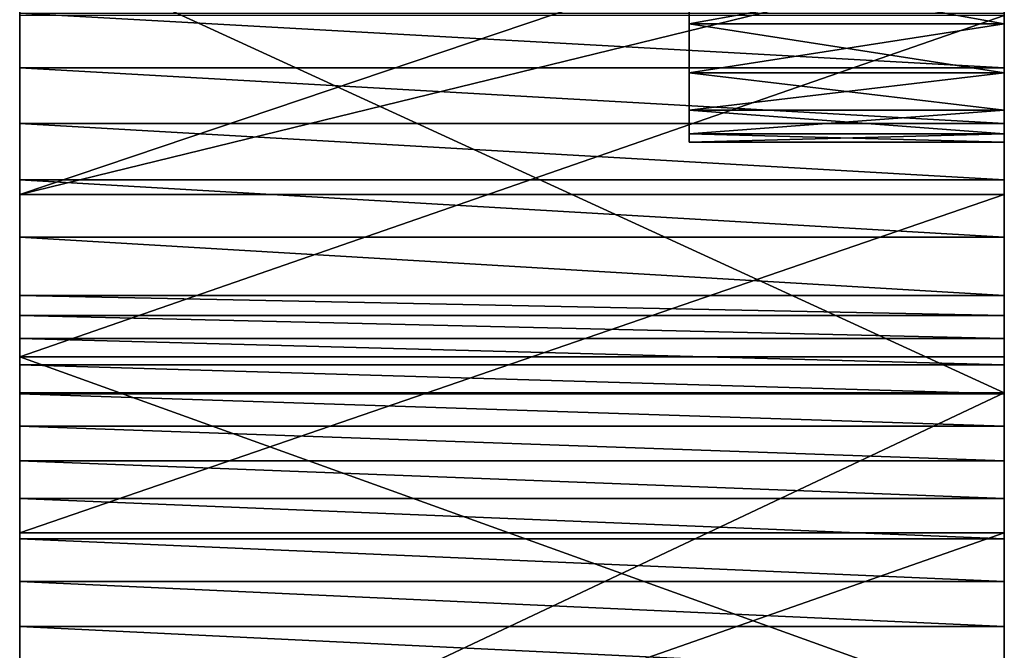
# Model space of a CAD drawing. Units: inches. Extents: x -0.1 to 59.9, y -4.6 to 26.9.
# Drawn here: x 58.4 to 59.9, y 16.6 to 17.6 of the extents above; entities that cross this region are included whole.
import ezdxf

# ---------------------------------------------------------------- set-up
doc = ezdxf.new("R2010")
doc.units = ezdxf.units.IN
doc.header["$MEASUREMENT"] = 0
doc.layers.get('0').update_dxf_attribs({"true_color": 0xffffff})
doc.layers.add('aluminium', color=36, linetype='Continuous', true_color=0x664400)

# ---------------------------------------------------------------- blocks, each defined once
blk = doc.blocks.new('Difference#1')
at = {"color": 253, "true_color": 0xa2a1a6}
for p, q in [((0, 22.1987, 22.3217), (0.5, 22.1987, 22.3217)), ((0, 22.1987, 21.6722), (0.5, 22.1987, 21.6722)), ((0, 22.121, 21.7318), (0.5, 22.121, 21.7318)), ((0, 22.121, 22.2621), (0.5, 22.121, 22.2621)), ((0, 22.0615, 21.8094), (0.5, 22.0615, 21.8094)), ((0, 22.0615, 22.1844), (0.5, 22.0615, 22.1844)), ((0, 22.024, 22.094), (0.5, 22.024, 22.094)), ((0, 22.024, 21.8999), (0.5, 22.024, 21.8999)), ((0, 22.0112, 21.9969), (0.5, 22.0112, 21.9969))]:
    blk.add_line(p, q, dxfattribs=at)
at = {"color": 253, "true_color": 0xa2a1a6, "extrusion": (-1, -8.96453e-18, 8.96453e-18)}
blk.add_circle((-22.3862, 21.9969), 0.375, dxfattribs=at)
at = {"color": 253, "true_color": 0xa2a1a6, "extrusion": (-1, -5.30258e-18, -3.06145e-18)}
blk.add_circle((-22.3862, 21.9969, -0.5), 0.375, dxfattribs=at)
at = {"layer": 'aluminium', "color": 253, "true_color": 0xa2a1a6}
for p, q in [((0, 22.1289, 23.8247), (1.5625, 22.1289, 23.8247)), ((0, 22.0408, 23.5123), (1.5625, 22.0408, 23.5123)), ((0, 21.9512, 23.2003), (1.5625, 21.9512, 23.2003)), ((0, 21.928, 13.8442), (1.5625, 21.928, 13.8442)), ((0, 21.8602, 22.8886), (1.5625, 21.8602, 22.8886)), ((0, 21.7678, 22.5775), (1.5625, 21.7678, 22.5775)), ((0, 21.736, 22.4804), (1.5625, 21.736, 22.4804)), ((0, 21.6992, 22.385), (1.5625, 21.6992, 22.385)), ((0, 21.6702, 17.5942), (1.5625, 21.6702, 17.5942)), ((0, 21.6577, 22.2916), (1.5625, 21.6577, 22.2916)), ((0, 21.6133, 12.5187), (1.5625, 21.6133, 12.5187)), ((0, 21.6114, 22.2005), (1.5625, 21.6114, 22.2005)), ((0, 21.5605, 22.1119), (1.5625, 21.5605, 22.1119)), ((0, 21.5052, 22.026), (1.5625, 21.5052, 22.026)), ((0, 21.4456, 21.943), (1.5625, 21.4456, 21.943)), ((0, 21.3909, 14.207), (1.5625, 21.3909, 14.207)), ((0, 21.3818, 21.8632), (1.5625, 21.3818, 21.8632)), ((0, 21.314, 21.7867), (1.5625, 21.314, 21.7867)), ((0, 21.2424, 21.7138), (1.5625, 21.2424, 21.7138))]:
    blk.add_line(p, q, dxfattribs=at)
at = {"layer": 'aluminium', "color": 253, "true_color": 0xa2a1a6, "extrusion": (1, 5.79304e-17, -1.57019e-16)}
for centre in [(8.1161, -6.0335), (8.1161, -6.0335, 1.5625)]:
    blk.add_arc(centre, 22.9424, 20.25092, 101.15997, dxfattribs=at)
at = {"layer": 'aluminium', "color": 253, "true_color": 0xa2a1a6, "extrusion": (1, 8.6257e-17, -1.7628e-16)}
for centre in [(7.1345, 2.8595), (7.1345, 2.8595, 1.5625)]:
    blk.add_arc(centre, 20.6977, 26.07336, 103.33741, dxfattribs=at)
at = {"layer": 'aluminium', "color": 253, "true_color": 0xa2a1a6, "extrusion": (1, 6.08877e-16, 2.29784e-16)}
for centre in [(8.1426, -5.9864), (8.1426, -5.9864, 1.5625)]:
    blk.add_arc(centre, 24.1514, 45.96843, 101.32576, dxfattribs=at)
at = {"layer": 'aluminium', "color": 253, "true_color": 0xa2a1a6, "extrusion": (1, 2.06988e-16, -1.77393e-17)}
for centre in [(-45.169, 42.631), (-45.169, 42.631, 1.5625)]:
    blk.add_arc(centre, 69.8762, 343.322372, 352.904805, dxfattribs=at)
at = {"layer": 'aluminium', "color": 253, "true_color": 0xa2a1a6, "extrusion": (-1, -1.21726e-17, -4.06292e-17)}
for centre in [(-19.8519, 23.1515), (-19.8519, 23.1515, -1.5625)]:
    blk.add_arc(centre, 2, 196.6783, 302.0764, dxfattribs=at)
at = {"layer": 'aluminium', "color": 253, "true_color": 0xa2a1a6}
mesh = blk.add_polyface(dxfattribs=at)
corners = [(0.5, 22.024, 22.094), (0.5, 22.024, 21.8999), (0.5, 22.0112, 21.9969), (0.5, 22.0615, 22.1844), (0.5, 22.0615, 21.8094), (0.5, 22.121, 22.2621), (0.5, 22.121, 21.7318), (0.5, 22.1987, 22.3217), (0.5, 22.1987, 21.6722), (0.5, 22.2892, 22.3592), (0.5, 22.2892, 21.6347), (0.5, 22.3862, 22.3719), (0.5, 22.3862, 21.6219), (0.5, 22.4833, 22.3592), (0.5, 22.4833, 21.6347), (0.5, 22.5737, 22.3217), (0.5, 22.5737, 21.6722), (0.5, 22.6514, 22.2621), (0.5, 22.6514, 21.7318), (0.5, 22.711, 22.1844), (0.5, 22.711, 21.8094), (0.5, 22.7484, 22.094), (0.5, 22.7484, 21.8999), (0.5, 22.7612, 21.9969)]
mesh.append_faces([[corners[k] for k in face] for face in [(0, 1, 2), (22, 21, 23)]], dxfattribs={"vtx0": -1, "color": 253})
mesh.append_faces([[corners[k] for k in face] for face in [(1, 3, 4), (4, 5, 6), (6, 7, 8), (8, 9, 10), (10, 11, 12), (12, 13, 14), (14, 15, 16), (16, 17, 18), (18, 19, 20), (20, 21, 22)]], dxfattribs={"vtx0": -1, "vtx1": -1, "color": 253})
mesh.append_faces([[corners[k] for k in face] for face in [(1, 0, 3), (4, 3, 5), (6, 5, 7), (8, 7, 9), (10, 9, 11), (12, 11, 13), (14, 13, 15), (16, 15, 17), (18, 17, 19), (20, 19, 21)]], dxfattribs={"vtx0": -1, "vtx2": -1, "color": 253})
mesh = blk.add_polyface(dxfattribs=at)
corners = [(1.5625, 21.928, 13.8442), (0, 22.3104, 13.5707), (0, 21.928, 13.8442), (0, 22.4552, 13.4672), (1.5625, 22.4552, 13.4672), (1.5625, 22.3104, 13.5707)]
mesh.append_faces([[corners[k] for k in face] for face in [(0, 1, 2), (4, 0, 5)]], dxfattribs={"vtx0": -1, "color": 253})
mesh.append_faces([[corners[k] for k in face] for face in [(1, 0, 3), (3, 0, 4)]], dxfattribs={"vtx0": -1, "vtx1": -1, "color": 253})
mesh = blk.add_polyface(dxfattribs=at)
corners = [(1.5625, 20.8442, 14.5553), (1.5625, 20.8754, 13.0337), (1.5625, 21.3909, 14.207), (1.5625, 21.6133, 12.5187), (1.5625, 21.928, 13.8442), (1.5625, 22.3305, 11.9751), (1.5625, 22.3104, 13.5707), (1.5625, 22.4552, 13.4672), (1.5625, 20.5563, 21.2796), (1.5625, 20.5266, 18.6408), (1.5625, 21.1082, 18.1282), (1.5625, 20.651, 21.318), (1.5625, 20.7436, 21.3612), (1.5625, 20.8339, 21.4091), (1.5625, 20.9216, 21.4615), (1.5625, 21.0065, 21.5184), (1.5625, 21.0884, 21.5795), (1.5625, 21.1671, 21.6447), (1.5625, 21.6702, 17.5942), (1.5625, 21.2424, 21.7138), (1.5625, 21.314, 21.7867), (1.5625, 21.3818, 21.8632), (1.5625, 21.4456, 21.943), (1.5625, 21.5052, 22.026), (1.5625, 21.5605, 22.1119), (1.5625, 21.6114, 22.2005), (1.5625, 21.6577, 22.2916), (1.5625, 21.6992, 22.385), (1.5625, 22.2118, 17.0395), (1.5625, 21.736, 22.4804), (1.5625, 21.7678, 22.5775), (1.5625, 21.8602, 22.8886), (1.5625, 21.9512, 23.2003), (1.5625, 22.0408, 23.5123), (1.5625, 22.1289, 23.8247), (1.5625, 22.2155, 24.1376), (1.5625, 22.4415, 19.2955), (1.5625, 22.4459, 19.2371), (1.5625, 22.4388, 19.3541), (1.5625, 22.3007, 24.4508), (1.5625, 22.4379, 19.4127), (1.5625, 22.3844, 24.7645)]
mesh.append_faces([[corners[k] for k in face] for face in [(0, 1, 2), (2, 3, 4), (4, 5, 6), (6, 5, 7), (8, 10, 11), (11, 10, 12), (12, 10, 13), (13, 10, 14), (14, 10, 15), (15, 10, 16), (16, 10, 17), (17, 18, 19), (19, 18, 20), (20, 18, 21), (21, 18, 22), (22, 18, 23), (23, 18, 24), (24, 18, 25), (25, 18, 26), (26, 18, 27), (27, 28, 29), (29, 28, 30), (30, 28, 31), (31, 28, 32), (32, 28, 33), (33, 28, 34), (34, 28, 35), (36, 28, 37), (35, 38, 39), (39, 40, 41)]], dxfattribs={"vtx0": -1, "vtx1": -1, "color": 253})
mesh.append_faces([[corners[k] for k in face] for face in [(35, 28, 36)]], dxfattribs={"vtx0": -1, "vtx1": -1, "vtx2": -1, "color": 253})
mesh.append_faces([[corners[k] for k in face] for face in [(2, 1, 3), (4, 3, 5), (8, 9, 10), (17, 10, 18), (27, 18, 28), (35, 36, 38), (39, 38, 40)]], dxfattribs={"vtx0": -1, "vtx2": -1, "color": 253})
mesh = blk.add_polyface(dxfattribs=at)
corners = [(0, 22.0408, 23.5123), (0, 22.0112, 21.9969), (0, 21.9512, 23.2003), (0, 22.024, 22.094), (0, 22.0615, 22.1844), (0, 22.1289, 23.8247), (0, 22.121, 22.2621), (0, 22.1987, 22.3217), (0, 22.2155, 24.1376), (0, 22.2892, 22.3592), (0, 22.3007, 24.4508), (0, 20.5266, 18.6408), (0, 20.5563, 21.2796), (0, 21.1082, 18.1282), (0, 20.651, 21.318), (0, 20.7436, 21.3612), (0, 20.8339, 21.4091), (0, 20.9216, 21.4615), (0, 21.0065, 21.5184), (0, 21.0884, 21.5795), (0, 21.1671, 21.6447), (0, 21.6702, 17.5942), (0, 21.2424, 21.7138), (0, 21.314, 21.7867), (0, 21.3818, 21.8632), (0, 21.4456, 21.943), (0, 21.5052, 22.026), (0, 21.5605, 22.1119), (0, 21.6114, 22.2005), (0, 21.6577, 22.2916), (0, 21.6992, 22.385), (0, 22.2118, 17.0395), (0, 21.736, 22.4804), (0, 21.7678, 22.5775), (0, 21.8602, 22.8886), (0, 22.024, 21.8999), (0, 22.0615, 21.8094), (0, 22.121, 21.7318), (0, 22.1987, 21.6722), (0, 22.2892, 21.6347), (0, 22.4415, 19.2955), (0, 20.8754, 13.0337), (0, 20.8442, 14.5553), (0, 21.3909, 14.207), (0, 21.6133, 12.5187), (0, 21.928, 13.8442), (0, 22.3305, 11.9751), (0, 22.3104, 13.5707)]
mesh.append_faces([[corners[k] for k in face] for face in [(0, 1, 2), (1, 0, 3), (3, 0, 4), (4, 5, 6), (6, 5, 7), (7, 8, 9), (11, 12, 13), (13, 20, 21), (21, 30, 31), (41, 43, 44), (44, 45, 46)]], dxfattribs={"vtx0": -1, "vtx1": -1, "color": 253})
mesh.append_faces([[corners[k] for k in face] for face in [(31, 2, 1), (31, 39, 40)]], dxfattribs={"vtx0": -1, "vtx1": -1, "vtx2": -1, "color": 253})
mesh.append_faces([[corners[k] for k in face] for face in [(4, 0, 5), (7, 5, 8), (9, 8, 10), (13, 12, 14), (13, 14, 15), (13, 15, 16), (13, 16, 17), (13, 17, 18), (13, 18, 19), (13, 19, 20), (21, 20, 22), (21, 22, 23), (21, 23, 24), (21, 24, 25), (21, 25, 26), (21, 26, 27), (21, 27, 28), (21, 28, 29), (21, 29, 30), (31, 30, 32), (31, 32, 33), (31, 33, 34), (31, 34, 2), (31, 1, 35), (31, 35, 36), (31, 36, 37), (31, 37, 38), (31, 38, 39), (41, 42, 43), (44, 43, 45), (46, 45, 47)]], dxfattribs={"vtx0": -1, "vtx2": -1, "color": 253})
mesh = blk.add_polyface(dxfattribs=at)
corners = [(1.5625, 22.3305, 11.9751), (0, 21.6133, 12.5187), (0, 22.3305, 11.9751), (1.5625, 21.6133, 12.5187)]
mesh.append_faces([[corners[k] for k in face] for face in [(0, 1, 2), (1, 0, 3)]], dxfattribs={"vtx0": -1, "color": 253})
mesh = blk.add_polyface(dxfattribs=at)
corners = [(0.5, 22.2892, 22.3592), (0, 22.1987, 22.3217), (0, 22.2892, 22.3592), (0.5, 22.1987, 22.3217)]
mesh.append_faces([[corners[k] for k in face] for face in [(0, 1, 2), (1, 0, 3)]], dxfattribs={"vtx0": -1, "color": 253})
mesh = blk.add_polyface(dxfattribs=at)
corners = [(0.5, 22.1987, 21.6722), (0, 22.2892, 21.6347), (0, 22.1987, 21.6722), (0.5, 22.2892, 21.6347)]
mesh.append_faces([[corners[k] for k in face] for face in [(0, 1, 2), (1, 0, 3)]], dxfattribs={"vtx0": -1, "color": 253})
mesh = blk.add_polyface(dxfattribs=at)
corners = [(1.5625, 22.2155, 24.1376), (0, 22.1289, 23.8247), (1.5625, 22.1289, 23.8247), (0, 22.2155, 24.1376)]
mesh.append_faces([[corners[k] for k in face] for face in [(0, 1, 2), (1, 0, 3)]], dxfattribs={"vtx0": -1, "color": 253})
mesh = blk.add_polyface(dxfattribs=at)
corners = [(1.5625, 21.6702, 17.5942), (0, 22.2118, 17.0395), (1.5625, 22.2118, 17.0395), (0, 21.6702, 17.5942)]
mesh.append_faces([[corners[k] for k in face] for face in [(0, 1, 2), (1, 0, 3)]], dxfattribs={"vtx0": -1, "color": 253})
mesh = blk.add_polyface(dxfattribs=at)
corners = [(0.5, 22.1987, 22.3217), (0, 22.121, 22.2621), (0, 22.1987, 22.3217), (0.5, 22.121, 22.2621)]
mesh.append_faces([[corners[k] for k in face] for face in [(0, 1, 2), (1, 0, 3)]], dxfattribs={"vtx0": -1, "color": 253})
mesh = blk.add_polyface(dxfattribs=at)
corners = [(0.5, 22.121, 21.7318), (0, 22.1987, 21.6722), (0, 22.121, 21.7318), (0.5, 22.1987, 21.6722)]
mesh.append_faces([[corners[k] for k in face] for face in [(0, 1, 2), (1, 0, 3)]], dxfattribs={"vtx0": -1, "color": 253})
mesh = blk.add_polyface(dxfattribs=at)
corners = [(1.5625, 22.1289, 23.8247), (0, 22.0408, 23.5123), (1.5625, 22.0408, 23.5123), (0, 22.1289, 23.8247)]
mesh.append_faces([[corners[k] for k in face] for face in [(0, 1, 2), (1, 0, 3)]], dxfattribs={"vtx0": -1, "color": 253})
mesh = blk.add_polyface(dxfattribs=at)
corners = [(0, 22.0615, 21.8094), (0.5, 22.121, 21.7318), (0, 22.121, 21.7318), (0.5, 22.0615, 21.8094)]
mesh.append_faces([[corners[k] for k in face] for face in [(0, 1, 2), (1, 0, 3)]], dxfattribs={"vtx0": -1, "color": 253})
mesh = blk.add_polyface(dxfattribs=at)
corners = [(0, 22.121, 22.2621), (0.5, 22.0615, 22.1844), (0, 22.0615, 22.1844), (0.5, 22.121, 22.2621)]
mesh.append_faces([[corners[k] for k in face] for face in [(0, 1, 2), (1, 0, 3)]], dxfattribs={"vtx0": -1, "color": 253})
mesh = blk.add_polyface(dxfattribs=at)
corners = [(0, 22.024, 21.8999), (0.5, 22.0615, 21.8094), (0, 22.0615, 21.8094), (0.5, 22.024, 21.8999)]
mesh.append_faces([[corners[k] for k in face] for face in [(0, 1, 2), (1, 0, 3)]], dxfattribs={"vtx0": -1, "color": 253})
mesh = blk.add_polyface(dxfattribs=at)
corners = [(0, 22.0615, 22.1844), (0.5, 22.024, 22.094), (0, 22.024, 22.094), (0.5, 22.0615, 22.1844)]
mesh.append_faces([[corners[k] for k in face] for face in [(0, 1, 2), (1, 0, 3)]], dxfattribs={"vtx0": -1, "color": 253})
mesh = blk.add_polyface(dxfattribs=at)
corners = [(1.5625, 22.0408, 23.5123), (0, 21.9512, 23.2003), (1.5625, 21.9512, 23.2003), (0, 22.0408, 23.5123)]
mesh.append_faces([[corners[k] for k in face] for face in [(0, 1, 2), (1, 0, 3)]], dxfattribs={"vtx0": -1, "color": 253})
mesh = blk.add_polyface(dxfattribs=at)
corners = [(0, 22.024, 22.094), (0.5, 22.0112, 21.9969), (0, 22.0112, 21.9969), (0.5, 22.024, 22.094)]
mesh.append_faces([[corners[k] for k in face] for face in [(0, 1, 2), (1, 0, 3)]], dxfattribs={"vtx0": -1, "color": 253})
mesh = blk.add_polyface(dxfattribs=at)
corners = [(0, 22.0112, 21.9969), (0.5, 22.024, 21.8999), (0, 22.024, 21.8999), (0.5, 22.0112, 21.9969)]
mesh.append_faces([[corners[k] for k in face] for face in [(0, 1, 2), (1, 0, 3)]], dxfattribs={"vtx0": -1, "color": 253})
mesh = blk.add_polyface(dxfattribs=at)
corners = [(1.5625, 21.9512, 23.2003), (0, 21.8602, 22.8886), (1.5625, 21.8602, 22.8886), (0, 21.9512, 23.2003)]
mesh.append_faces([[corners[k] for k in face] for face in [(0, 1, 2), (1, 0, 3)]], dxfattribs={"vtx0": -1, "color": 253})
mesh = blk.add_polyface(dxfattribs=at)
corners = [(1.5625, 21.3909, 14.207), (0, 21.928, 13.8442), (0, 21.3909, 14.207), (1.5625, 21.928, 13.8442)]
mesh.append_faces([[corners[k] for k in face] for face in [(0, 1, 2), (1, 0, 3)]], dxfattribs={"vtx0": -1, "color": 253})
mesh = blk.add_polyface(dxfattribs=at)
corners = [(1.5625, 21.8602, 22.8886), (0, 21.7678, 22.5775), (1.5625, 21.7678, 22.5775), (0, 21.8602, 22.8886)]
mesh.append_faces([[corners[k] for k in face] for face in [(0, 1, 2), (1, 0, 3)]], dxfattribs={"vtx0": -1, "color": 253})
mesh = blk.add_polyface(dxfattribs=at)
corners = [(1.5625, 21.7678, 22.5775), (0, 21.736, 22.4804), (1.5625, 21.736, 22.4804), (0, 21.7678, 22.5775)]
mesh.append_faces([[corners[k] for k in face] for face in [(0, 1, 2), (1, 0, 3)]], dxfattribs={"vtx0": -1, "color": 253})
mesh = blk.add_polyface(dxfattribs=at)
corners = [(1.5625, 21.736, 22.4804), (0, 21.6992, 22.385), (1.5625, 21.6992, 22.385), (0, 21.736, 22.4804)]
mesh.append_faces([[corners[k] for k in face] for face in [(0, 1, 2), (1, 0, 3)]], dxfattribs={"vtx0": -1, "color": 253})
mesh = blk.add_polyface(dxfattribs=at)
corners = [(1.5625, 21.6992, 22.385), (0, 21.6577, 22.2916), (1.5625, 21.6577, 22.2916), (0, 21.6992, 22.385)]
mesh.append_faces([[corners[k] for k in face] for face in [(0, 1, 2), (1, 0, 3)]], dxfattribs={"vtx0": -1, "color": 253})
mesh = blk.add_polyface(dxfattribs=at)
corners = [(1.5625, 21.6702, 17.5942), (0, 21.1082, 18.1282), (0, 21.6702, 17.5942), (1.5625, 21.1082, 18.1282)]
mesh.append_faces([[corners[k] for k in face] for face in [(0, 1, 2), (1, 0, 3)]], dxfattribs={"vtx0": -1, "color": 253})
mesh = blk.add_polyface(dxfattribs=at)
corners = [(1.5625, 21.6577, 22.2916), (0, 21.6114, 22.2005), (1.5625, 21.6114, 22.2005), (0, 21.6577, 22.2916)]
mesh.append_faces([[corners[k] for k in face] for face in [(0, 1, 2), (1, 0, 3)]], dxfattribs={"vtx0": -1, "color": 253})
mesh = blk.add_polyface(dxfattribs=at)
corners = [(0, 21.6133, 12.5187), (1.5625, 20.8754, 13.0337), (0, 20.8754, 13.0337), (1.5625, 21.6133, 12.5187)]
mesh.append_faces([[corners[k] for k in face] for face in [(0, 1, 2), (1, 0, 3)]], dxfattribs={"vtx0": -1, "color": 253})
mesh = blk.add_polyface(dxfattribs=at)
corners = [(1.5625, 21.6114, 22.2005), (0, 21.5605, 22.1119), (1.5625, 21.5605, 22.1119), (0, 21.6114, 22.2005)]
mesh.append_faces([[corners[k] for k in face] for face in [(0, 1, 2), (1, 0, 3)]], dxfattribs={"vtx0": -1, "color": 253})
mesh = blk.add_polyface(dxfattribs=at)
corners = [(1.5625, 21.5605, 22.1119), (0, 21.5052, 22.026), (1.5625, 21.5052, 22.026), (0, 21.5605, 22.1119)]
mesh.append_faces([[corners[k] for k in face] for face in [(0, 1, 2), (1, 0, 3)]], dxfattribs={"vtx0": -1, "color": 253})
mesh = blk.add_polyface(dxfattribs=at)
corners = [(1.5625, 21.5052, 22.026), (0, 21.4456, 21.943), (1.5625, 21.4456, 21.943), (0, 21.5052, 22.026)]
mesh.append_faces([[corners[k] for k in face] for face in [(0, 1, 2), (1, 0, 3)]], dxfattribs={"vtx0": -1, "color": 253})
mesh = blk.add_polyface(dxfattribs=at)
corners = [(1.5625, 21.4456, 21.943), (0, 21.3818, 21.8632), (1.5625, 21.3818, 21.8632), (0, 21.4456, 21.943)]
mesh.append_faces([[corners[k] for k in face] for face in [(0, 1, 2), (1, 0, 3)]], dxfattribs={"vtx0": -1, "color": 253})
mesh = blk.add_polyface(dxfattribs=at)
corners = [(1.5625, 20.8442, 14.5553), (0, 21.3909, 14.207), (0, 20.8442, 14.5553), (1.5625, 21.3909, 14.207)]
mesh.append_faces([[corners[k] for k in face] for face in [(0, 1, 2), (1, 0, 3)]], dxfattribs={"vtx0": -1, "color": 253})
mesh = blk.add_polyface(dxfattribs=at)
corners = [(1.5625, 21.3818, 21.8632), (0, 21.314, 21.7867), (1.5625, 21.314, 21.7867), (0, 21.3818, 21.8632)]
mesh.append_faces([[corners[k] for k in face] for face in [(0, 1, 2), (1, 0, 3)]], dxfattribs={"vtx0": -1, "color": 253})
mesh = blk.add_polyface(dxfattribs=at)
corners = [(1.5625, 21.314, 21.7867), (0, 21.2424, 21.7138), (1.5625, 21.2424, 21.7138), (0, 21.314, 21.7867)]
mesh.append_faces([[corners[k] for k in face] for face in [(0, 1, 2), (1, 0, 3)]], dxfattribs={"vtx0": -1, "color": 253})
mesh = blk.add_polyface(dxfattribs=at)
corners = [(0, 21.1671, 21.6447), (1.5625, 21.2424, 21.7138), (0, 21.2424, 21.7138), (1.5625, 21.1671, 21.6447)]
mesh.append_faces([[corners[k] for k in face] for face in [(0, 1, 2), (1, 0, 3)]], dxfattribs={"vtx0": -1, "color": 253})

msp = doc.modelspace()

# ---------------------------------------------------------------- block references
at = {"extrusion": (0, 0, -1), "zscale": -1}
msp.add_blockref('Difference#1', (-59.9375, -4.5782, 0.066), dxfattribs=at)

doc.saveas('drawing.dxf')
